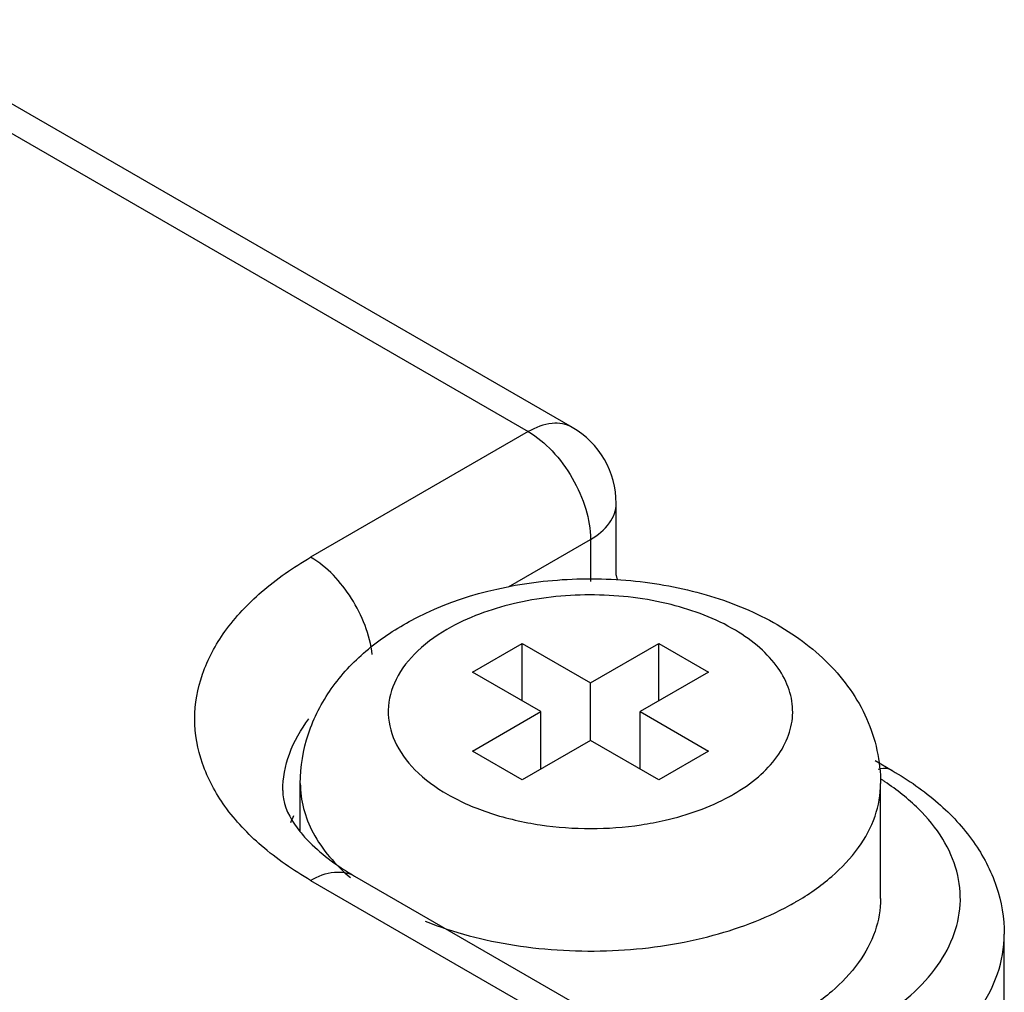
# Model space of a CAD drawing. Units: millimetres. Extents: x 324 to 544, y 93 to 1118.
# Drawn here: x 488 to 499, y 1037 to 1048 of the extents above; entities that cross this region are included whole.
import ezdxf

# ---------------------------------------------------------------- set-up
doc = ezdxf.new("R2010")
doc.units = ezdxf.units.MM
doc.header["$LTSCALE"] = 78.789787
doc.layers.get('0').update_dxf_attribs({"linetype": 'CONTINUOUS'})

msp = doc.modelspace()

# ---------------------------------------------------------------- linework, layer by layer
at = {"color": 7}
for p, q in [((486.371, 1047.71), (494.399, 1043.076)), ((486.121, 1047.517), (493.899, 1043.026)), ((493.899, 1043.026), (491.424, 1041.597)), ((494.899, 1041.393), (494.899, 1042.209)), ((493.674, 1041.263), (494.606, 1041.801)), ((494.606, 1041.801), (494.606, 1041.324)), ((493.263, 1040.291), (493.829, 1040.617)), ((493.829, 1039.964), (493.829, 1040.617)), ((493.829, 1040.617), (494.606, 1040.168)), ((494.606, 1040.168), (495.384, 1040.617)), ((495.384, 1039.964), (495.384, 1040.617)), ((495.384, 1040.617), (495.95, 1040.291)), ((494.041, 1039.842), (493.263, 1040.291)), ((495.95, 1040.291), (495.172, 1039.842)), ((494.606, 1039.515), (494.606, 1040.168)), ((493.263, 1039.393), (494.041, 1039.842)), ((494.041, 1039.189), (494.041, 1039.842)), ((495.172, 1039.189), (495.172, 1039.842)), ((495.172, 1039.842), (495.95, 1039.393)), ((494.606, 1039.515), (493.829, 1039.066)), ((495.384, 1039.066), (494.606, 1039.515)), ((493.829, 1039.066), (493.263, 1039.393)), ((495.95, 1039.393), (495.384, 1039.066)), ((497.844, 1039.285), (498.038, 1039.172)), ((491.306, 1038.479), (491.306, 1039.025)), ((497.906, 1037.719), (497.906, 1039.025)), ((491.424, 1037.923), (493.899, 1036.494)), ((491.924, 1037.972), (494.399, 1036.544)), ((499.313, 1025.471), (499.313, 1037.311))]:
    msp.add_line(p, q, dxfattribs=at)
msp.add_lwpolyline([(494.918, 1041.342), (494.911, 1041.357), (494.902, 1041.39), (494.901, 1041.393)], dxfattribs=at)
for centre, radius, start, end in [((493.899, 1042.209), 1, 0, 60.0006), ((496.279, 1036.521), 3.03, 56.8089, 57.4935), ((496.304, 1036.559), 2.984, 56.4037, 56.8082), ((495.126, 1040.82), 2.213, 298.6456, 299.9952), ((492.481, 1038.067), 1.384, 154.695, 158.2817), ((494.606, 1042.445), 3.932, 261.6628, 278.4316), ((495.352, 1040.428), 3.176, 298.6456, 299.9952)]:
    msp.add_arc(centre, radius, start, end, dxfattribs=at)
for points, knots in [([(494.399, 1043.075), (494.332, 1043.114), (494.147, 1043.142), (493.982, 1043.074), (493.899, 1043.026)], [0, 0, 0, 0, 0.449176, 1, 1, 1, 1]), ([(493.899, 1043.026), (494, 1042.968), (494.19, 1042.808), (494.411, 1042.505), (494.563, 1042.162), (494.606, 1041.917), (494.606, 1041.801)], [0, 0, 0, 0, 0.237247, 0.499999, 0.762752, 1, 1, 1, 1]), ([(494.606, 1041.801), (494.689, 1041.849), (494.831, 1041.958), (494.899, 1042.132), (494.899, 1042.209)], [0, 0, 0, 0, 0.550827, 1, 1, 1, 1]), ([(491.424, 1037.923), (491.227, 1038.037), (490.869, 1038.284), (490.441, 1038.734), (490.17, 1039.232), (490.076, 1039.76), (490.17, 1040.288), (490.441, 1040.786), (490.869, 1041.236), (491.227, 1041.483), (491.424, 1041.597)], [0, 0, 0, 0, 0.144901, 0.274527, 0.391116, 0.500001, 0.608886, 0.725475, 0.855099, 1, 1, 1, 1]), ([(492.124, 1040.493), (492.098, 1040.718), (491.927, 1041.145), (491.614, 1041.488), (491.424, 1041.597)], [0, 0, 0, 0, 0.508578, 1, 1, 1, 1]), ([(492.546, 1040.867), (493.042, 1041.138), (493.906, 1041.362), (495.06, 1041.359), (495.915, 1041.202), (496.69, 1040.893), (497.338, 1040.423), (497.794, 1039.787), (497.906, 1039.277), (497.906, 1039.025)], [0, 0, 0, 0, 0.257443, 0.392626, 0.525111, 0.651033, 0.770069, 0.885349, 1, 1, 1, 1]), ([(496.233, 1038.903), (496.333, 1038.961), (496.515, 1039.086), (496.732, 1039.313), (496.871, 1039.565), (496.922, 1039.832), (496.878, 1040.1), (496.745, 1040.353), (496.532, 1040.583), (496.138, 1040.861), (495.501, 1041.099), (494.653, 1041.201), (493.798, 1041.119), (493.26, 1040.934), (493.025, 1040.806)], [0, 0, 0, 0, 0.060491, 0.114666, 0.163416, 0.208905, 0.254276, 0.302711, 0.356455, 0.416495, 0.553941, 0.706731, 0.860344, 1, 1, 1, 1]), ([(491.306, 1039.025), (491.306, 1039.216), (491.37, 1039.601), (491.639, 1040.12), (492.042, 1040.551), (492.371, 1040.772), (492.546, 1040.867)], [0, 0, 0, 0, 0.246478, 0.493193, 0.742732, 1, 1, 1, 1]), ([(493.025, 1040.806), (492.887, 1040.731), (492.643, 1040.563), (492.379, 1040.235), (492.277, 1039.861), (492.361, 1039.483), (492.611, 1039.15), (492.993, 1038.874), (493.48, 1038.666), (493.844, 1038.584), (494.036, 1038.555)], [0, 0, 0, 0, 0.132082, 0.24558, 0.346371, 0.446498, 0.558395, 0.688592, 0.837208, 1, 1, 1, 1]), ([(491.106, 1038.944), (491.106, 1039.085), (491.162, 1039.38), (491.312, 1039.639), (491.405, 1039.76)], [0, 0, 0, 0, 0.481142, 1, 1, 1, 1]), ([(498.038, 1039.172), (498.027, 1039.179), (497.976, 1039.201), (497.917, 1039.197), (497.877, 1039.186)], [0, 0, 0, 0, 0.234118, 1, 1, 1, 1]), ([(498.038, 1039.172), (498.223, 1039.066), (498.564, 1038.829), (498.978, 1038.385), (499.249, 1037.871), (499.313, 1037.495), (499.313, 1037.311)], [0, 0, 0, 0, 0.271263, 0.524537, 0.765257, 1, 1, 1, 1]), ([(497.788, 1036.29), (497.935, 1036.375), (498.204, 1036.558), (498.528, 1036.89), (498.742, 1037.256), (498.833, 1037.645), (498.791, 1038.039), (498.621, 1038.415), (498.337, 1038.761), (498.091, 1038.954), (497.955, 1039.045)], [0, 0, 0, 0, 0.146557, 0.278391, 0.397287, 0.507911, 0.617129, 0.732269, 0.858905, 1, 1, 1, 1]), ([(491.106, 1038.944), (491.106, 1038.912), (491.123, 1038.742), (491.215, 1038.587), (491.302, 1038.479)], [0, 0, 0, 0, 0.185354, 1, 1, 1, 1]), ([(491.306, 1039.025), (491.306, 1038.93), (491.332, 1038.735), (491.488, 1038.347), (491.707, 1038.099), (491.876, 1037.955)], [0, 0, 0, 0, 0.228977, 0.46763, 1, 1, 1, 1]), ([(496.94, 1037.678), (497.085, 1037.762), (497.347, 1037.943), (497.661, 1038.273), (497.86, 1038.637), (497.906, 1038.9), (497.906, 1039.025)], [0, 0, 0, 0, 0.289801, 0.549049, 0.782229, 1, 1, 1, 1]), ([(495.183, 1038.556), (495.275, 1038.57), (495.621, 1038.635), (495.96, 1038.753), (496.187, 1038.877)], [0, 0, 0, 0, 0.265155, 1, 1, 1, 1]), ([(491.302, 1038.479), (491.336, 1038.436), (491.517, 1038.237), (491.74, 1038.079), (491.924, 1037.972)], [0, 0, 0, 0, 0.207045, 1, 1, 1, 1]), ([(491.424, 1037.923), (491.507, 1037.971), (491.672, 1038.039), (491.857, 1038.011), (491.924, 1037.972)], [0, 0, 0, 0, 0.550824, 1, 1, 1, 1]), ([(497.906, 1037.719), (497.906, 1037.593), (497.86, 1037.331), (497.661, 1036.966), (497.347, 1036.636), (497.085, 1036.455), (496.94, 1036.372)], [0, 0, 0, 0, 0.217766, 0.450945, 0.710198, 1, 1, 1, 1]), ([(492.727, 1037.459), (493.052, 1037.329), (493.759, 1037.147), (494.852, 1037.09), (495.918, 1037.238), (496.582, 1037.482), (496.875, 1037.641)], [0, 0, 0, 0, 0.246559, 0.508411, 0.765782, 1, 1, 1, 1]), ([(498.142, 1035.678), (498.317, 1035.779), (498.636, 1035.998), (499.016, 1036.398), (499.257, 1036.841), (499.313, 1037.158), (499.313, 1037.311)], [0, 0, 0, 0, 0.2898, 0.54905, 0.782229, 1, 1, 1, 1])]:
    msp.add_open_spline(points, degree=3, knots=knots, dxfattribs=at)

doc.saveas('drawing.dxf')
